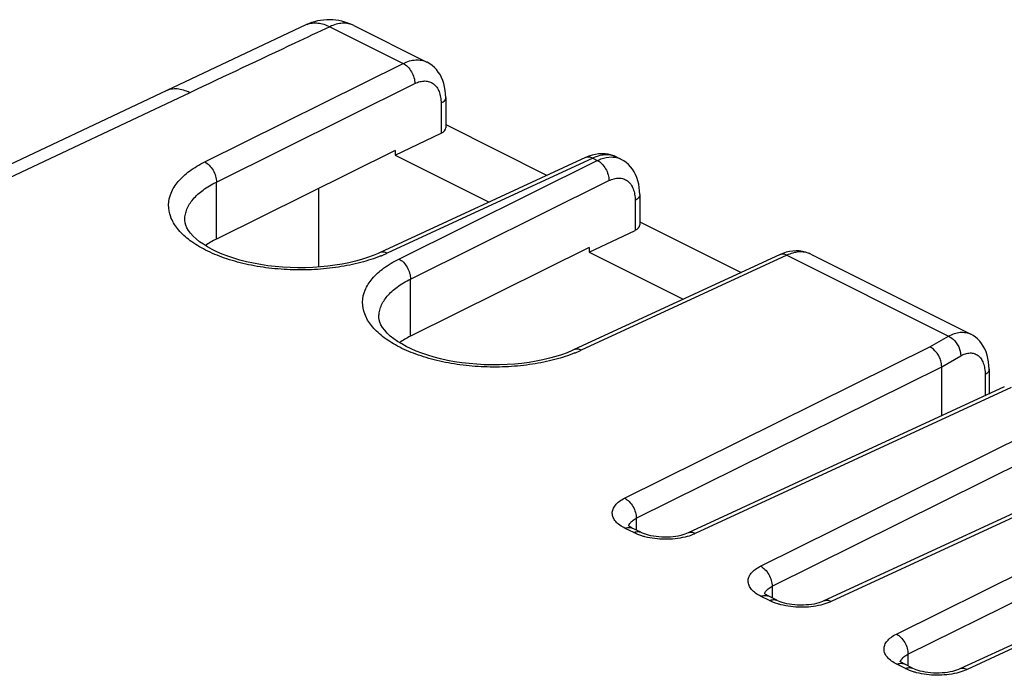
# Model space of a CAD drawing. Units: millimetres. Extents: x -29.8 to 33.5, y -30 to 36.5.
# Drawn here: x -2.4 to 15.6, y 24.6 to 36.5 of the extents above; entities that cross this region are included whole.
import ezdxf

# ---------------------------------------------------------------- set-up
doc = ezdxf.new("R2010")
doc.units = ezdxf.units.MM
doc.header["$LTSCALE"] = 16.335
doc.layers.get('0').update_dxf_attribs({"linetype": 'CONTINUOUS'})

msp = doc.modelspace()

# ---------------------------------------------------------------- linework, layer by layer
at = {"color": 7, "linetype": 'CONTINUOUS'}
for p, q in [((2.836, 36.427), (-12.865, 29.024)), ((3.709, 36.417), (5.04, 35.751)), ((5.385, 35.106), (5.385, 34.553)), ((4.463, 34.058), (5.3, 34.455)), ((5.385, 34.613), (7.233, 33.688)), ((4.463, 34.143), (1.208, 32.528)), ((4.463, 34.143), (4.463, 34.058)), ((7.932, 34.011), (4.189, 32.282)), ((4.463, 34.058), (6.178, 33.201)), ((7.99, 34.035), (7.932, 34.011)), ((8.502, 34.02), (8.576, 33.983)), ((3.073, 32.018), (3.073, 33.453)), ((8.92, 33.338), (8.92, 32.785)), ((8.92, 32.845), (10.769, 31.921)), ((7.999, 32.29), (8.836, 32.687)), ((7.999, 32.375), (4.743, 30.76)), ((7.999, 32.375), (7.999, 32.29)), ((7.999, 32.29), (9.713, 31.433)), ((11.468, 32.243), (7.724, 30.515)), ((11.526, 32.268), (11.468, 32.243)), ((12.038, 32.252), (14.95, 30.796)), ((14.42, 29.31), (14.42, 30.203)), ((15.282, 30.157), (15.282, 29.707)), ((15.561, 29.836), (9.802, 27.177)), ((18.035, 28.599), (12.276, 25.939)), ((8.94, 27.189), (8.784, 27.267)), ((20.51, 27.361), (14.751, 24.702)), ((11.415, 25.952), (11.259, 26.03)), ((13.89, 24.714), (13.734, 24.792))]:
    msp.add_line(p, q, dxfattribs=at)
at = {"color": 250, "linetype": 'CONTINUOUS'}
for p, q in [((3.274, 36.395), (4.61, 35.726)), ((0.995, 33.933), (4.61, 35.726)), ((1.208, 33.567), (4.823, 35.36)), ((0.723, 35.193), (-12.618, 28.901)), ((5.3, 35.002), (5.3, 34.455)), ((8.062, 34), (4.318, 32.272)), ((4.531, 32.165), (8.146, 33.958)), ((8.062, 34), (8.146, 33.958)), ((1.208, 32.528), (1.208, 33.567)), ((4.743, 31.8), (8.358, 33.593)), ((8.836, 33.234), (8.836, 32.687)), ((0.632, 32.88), (0.632, 32.884)), ((11.597, 32.233), (7.854, 30.504)), ((11.597, 32.233), (14.541, 30.761)), ((4.743, 30.76), (4.743, 31.8)), ((4.168, 31.112), (4.168, 31.116)), ((14.201, 30.566), (14.541, 30.761)), ((8.644, 27.809), (14.201, 30.566)), ((14.42, 30.204), (14.768, 30.403)), ((8.856, 27.444), (14.42, 30.203)), ((15.211, 30.061), (15.211, 29.675)), ((15.685, 29.823), (9.931, 27.166)), ((11.119, 26.572), (16.676, 29.328)), ((11.331, 26.206), (16.895, 28.966)), ((18.16, 28.586), (12.406, 25.928)), ((13.594, 25.335), (19.151, 28.091)), ((13.806, 24.969), (19.37, 27.729)), ((8.856, 27.444), (8.856, 27.231)), ((20.635, 27.349), (14.881, 24.691)), ((8.81, 27.183), (8.654, 27.261)), ((11.331, 26.206), (11.331, 25.994)), ((11.285, 25.945), (11.129, 26.023)), ((13.806, 24.969), (13.806, 24.757)), ((13.759, 24.708), (13.603, 24.786))]:
    msp.add_line(p, q, dxfattribs=at)
at = {"color": 7, "linetype": 'CONTINUOUS'}
for points in [[(5.385, 35.106), (5.383, 35.171), (5.376, 35.236), (5.365, 35.299), (5.35, 35.359), (5.331, 35.417), (5.308, 35.471), (5.281, 35.523), (5.25, 35.57), (5.215, 35.614), (5.178, 35.654), (5.137, 35.689), (5.094, 35.72), (5.048, 35.747), (5.04, 35.751)], [(8.503, 34.02), (8.455, 34.041), (8.402, 34.059), (8.347, 34.072), (8.289, 34.079), (8.231, 34.082), (8.171, 34.078), (8.111, 34.07)], [(8.111, 34.07), (8.051, 34.055), (7.99, 34.035)], [(8.92, 33.338), (8.918, 33.404), (8.912, 33.468), (8.901, 33.531), (8.886, 33.591), (8.867, 33.649), (8.844, 33.704), (8.816, 33.755), (8.785, 33.803), (8.751, 33.846), (8.713, 33.886), (8.673, 33.922), (8.629, 33.953), (8.584, 33.979), (8.576, 33.983)], [(4.189, 32.282), (4.156, 32.267), (4.061, 32.228), (3.96, 32.191), (3.852, 32.157), (3.739, 32.125), (3.62, 32.097), (3.496, 32.072), (3.368, 32.051), (3.237, 32.033), (3.103, 32.02), (2.967, 32.011), (2.829, 32.005), (2.69, 32.005), (2.551, 32.008), (2.413, 32.016), (2.276, 32.028), (2.142, 32.044), (2.01, 32.064), (1.881, 32.088), (1.757, 32.115), (1.637, 32.146), (1.523, 32.18), (1.415, 32.217), (1.312, 32.256), (1.217, 32.298), (1.129, 32.341), (1.047, 32.386), (0.971, 32.433), (0.902, 32.481), (0.84, 32.531), (0.785, 32.583), (0.738, 32.635), (0.699, 32.686), (0.67, 32.735), (0.65, 32.782), (0.638, 32.827), (0.632, 32.871), (0.632, 32.884)], [(11.647, 32.302), (11.586, 32.287), (11.526, 32.268)], [(12.038, 32.252), (11.99, 32.274), (11.937, 32.291), (11.882, 32.304), (11.825, 32.312), (11.767, 32.314), (11.707, 32.311), (11.647, 32.302)], [(7.724, 30.515), (7.691, 30.5), (7.596, 30.46), (7.495, 30.423), (7.388, 30.389), (7.274, 30.357), (7.155, 30.329), (7.032, 30.304), (6.904, 30.283), (6.773, 30.265), (6.639, 30.252), (6.502, 30.243), (6.364, 30.238), (6.226, 30.237), (6.087, 30.24), (5.949, 30.248), (5.812, 30.26), (5.677, 30.276), (5.545, 30.296), (5.417, 30.32), (5.293, 30.348), (5.173, 30.378), (5.059, 30.412), (4.95, 30.449), (4.848, 30.489), (4.753, 30.53), (4.665, 30.573), (4.583, 30.618), (4.507, 30.665), (4.438, 30.713), (4.376, 30.763), (4.32, 30.815), (4.273, 30.867), (4.235, 30.918), (4.206, 30.967), (4.186, 31.014), (4.173, 31.059), (4.168, 31.103), (4.168, 31.116)], [(15.282, 30.157), (15.279, 30.226), (15.273, 30.291), (15.262, 30.354), (15.247, 30.416), (15.228, 30.474), (15.205, 30.528), (15.178, 30.58), (15.147, 30.627), (15.112, 30.67), (15.075, 30.709), (15.034, 30.743), (14.991, 30.773), (14.95, 30.796)], [(8.784, 27.267), (8.767, 27.276), (8.75, 27.286), (8.735, 27.296), (8.724, 27.304), (8.715, 27.312), (8.711, 27.316)], [(9.802, 27.177), (9.774, 27.165), (9.742, 27.153), (9.706, 27.141), (9.666, 27.131), (9.622, 27.122), (9.576, 27.114), (9.527, 27.108), (9.477, 27.103), (9.425, 27.101), (9.373, 27.1), (9.321, 27.102), (9.269, 27.106), (9.219, 27.111), (9.17, 27.119), (9.124, 27.128), (9.08, 27.138), (9.04, 27.15), (9.004, 27.162), (8.972, 27.175), (8.944, 27.187), (8.94, 27.189)], [(11.259, 26.03), (11.242, 26.039), (11.225, 26.049), (11.21, 26.059), (11.199, 26.067), (11.19, 26.074), (11.186, 26.078)], [(12.276, 25.939), (12.249, 25.927), (12.217, 25.915), (12.18, 25.904), (12.14, 25.894), (12.097, 25.884), (12.051, 25.876), (12.002, 25.87), (11.952, 25.866), (11.9, 25.863), (11.848, 25.863), (11.796, 25.865), (11.744, 25.868), (11.693, 25.874), (11.645, 25.881), (11.599, 25.89), (11.555, 25.901), (11.515, 25.912), (11.479, 25.925), (11.447, 25.937), (11.419, 25.95), (11.415, 25.952)], [(13.734, 24.792), (13.717, 24.801), (13.699, 24.812), (13.685, 24.821), (13.674, 24.83), (13.665, 24.837), (13.661, 24.841)], [(14.751, 24.702), (14.724, 24.69), (14.692, 24.678), (14.655, 24.667), (14.615, 24.656), (14.572, 24.647), (14.526, 24.639), (14.477, 24.633), (14.427, 24.628), (14.375, 24.626), (14.323, 24.625), (14.27, 24.627), (14.219, 24.631), (14.168, 24.636), (14.12, 24.644), (14.073, 24.653), (14.03, 24.663), (13.99, 24.675), (13.954, 24.687), (13.922, 24.7), (13.894, 24.712), (13.89, 24.714)]]:
    msp.add_lwpolyline(points, dxfattribs=at)
msp.add_arc((3.261, 35.522), 1, 63.4215, 115.2039, dxfattribs=at)
at = {"color": 250, "linetype": 'CONTINUOUS'}
for centre, radius, start, end in [((2.997, 36.084), 0.379, 111.1864, 115.2177), ((7.979, 33.91), 0.111, 111.0731, 114.8273), ((8.33, 33.677), 0.384, 63.43, 67.1197), ((8.412, 33.655), 0.367, 63.4508, 68.2048), ((3.204, 34.701), 2.672, 291.9771, 292.1816), ((3.273, 34.537), 2.495, 292.1454, 294.7743), ((11.515, 32.142), 0.111, 111.0731, 114.8273), ((11.866, 31.909), 0.384, 63.43, 67.1197), ((6.809, 32.769), 2.495, 292.1454, 294.7743), ((6.74, 32.933), 2.672, 291.9771, 292.1816)]:
    msp.add_arc(centre, radius, start, end, dxfattribs=at)
at = {"color": 7, "linetype": 'CONTINUOUS'}
for centre, major_axis, ratio, start_param, end_param in [((5.085, 34.56), (0.3, -0.008), 0.478332, -0.75468, 0.013265), ((8.62, 32.792), (0.3, -0.008), 0.478332, -0.75468, 0.013265), ((2.682, 31.815), (2.05, -0.029), 0.489238, 2.380523, 2.53493), ((6.218, 30.048), (2.05, -0.029), 0.489238, 2.380523, 2.53493)]:
    msp.add_ellipse(centre, major_axis=major_axis, ratio=ratio, start_param=start_param, end_param=end_param, dxfattribs=at)
at = {"color": 250, "linetype": 'CONTINUOUS'}
for points, knots in [([(2.86, 36.438), (2.89, 36.45), (2.956, 36.466), (3.06, 36.465), (3.168, 36.442), (3.239, 36.412), (3.274, 36.395)], [0, 0, 0, 0, 0.22813, 0.46701, 0.723169, 1, 1, 1, 1]), ([(3.709, 36.417), (3.678, 36.432), (3.611, 36.455), (3.502, 36.461), (3.387, 36.441), (3.311, 36.413), (3.274, 36.395)], [0, 0, 0, 0, 0.227998, 0.465946, 0.721843, 1, 1, 1, 1]), ([(3.274, 36.395), (3.061, 36.294), (2.211, 35.894), (1.361, 35.494), (0.723, 35.193)], [0, 0, 0, 0, 0.250056, 1, 1, 1, 1]), ([(4.61, 35.726), (4.648, 35.744), (4.722, 35.774), (4.835, 35.794), (4.943, 35.789), (5.01, 35.766), (5.04, 35.751)], [0, 0, 0, 0, 0.278834, 0.534814, 0.772399, 1, 1, 1, 1]), ([(4.61, 35.726), (4.641, 35.711), (4.699, 35.667), (4.766, 35.577), (4.811, 35.472), (4.823, 35.397), (4.823, 35.36)], [0, 0, 0, 0, 0.23045, 0.488517, 0.752885, 1, 1, 1, 1]), ([(4.823, 35.36), (4.852, 35.375), (4.912, 35.398), (5.004, 35.411), (5.089, 35.397), (5.165, 35.357), (5.225, 35.294), (5.269, 35.211), (5.295, 35.111), (5.3, 35.039), (5.3, 35.002)], [0, 0, 0, 0, 0.133718, 0.254721, 0.366716, 0.475936, 0.589386, 0.712785, 0.849431, 1, 1, 1, 1]), ([(0.723, 35.193), (0.686, 35.212), (0.61, 35.243), (0.495, 35.266), (0.384, 35.262), (0.316, 35.24), (0.284, 35.225)], [0, 0, 0, 0, 0.277713, 0.533594, 0.771644, 1, 1, 1, 1]), ([(5.385, 35.106), (5.385, 35.096), (5.38, 35.076), (5.363, 35.047), (5.336, 35.022), (5.313, 35.008), (5.3, 35.002)], [0, 0, 0, 0, 0.207728, 0.436129, 0.698917, 1, 1, 1, 1]), ([(4.205, 32.222), (4.085, 32.174), (3.83, 32.092), (3.425, 32.01), (2.993, 31.966), (2.551, 31.963), (2.114, 32), (1.696, 32.076), (1.314, 32.189), (0.979, 32.334), (0.703, 32.507), (0.496, 32.704), (0.365, 32.92), (0.321, 33.15), (0.372, 33.38), (0.51, 33.592), (0.723, 33.782), (0.899, 33.885), (0.995, 33.933)], [0, 0, 0, 0, 0.070583, 0.146763, 0.226706, 0.308279, 0.389257, 0.467448, 0.540843, 0.607777, 0.667136, 0.718648, 0.763305, 0.803803, 0.844317, 0.889018, 0.940587, 1, 1, 1, 1]), ([(0.995, 33.933), (1.026, 33.918), (1.084, 33.874), (1.151, 33.784), (1.196, 33.679), (1.208, 33.604), (1.208, 33.567)], [0, 0, 0, 0, 0.23045, 0.488517, 0.752885, 1, 1, 1, 1]), ([(8.062, 34), (8.042, 34.011), (8.001, 34.025), (7.957, 34.021), (7.939, 34.014)], [0, 0, 0, 0, 0.534279, 1, 1, 1, 1]), ([(8.48, 34.031), (8.449, 34.043), (8.384, 34.061), (8.279, 34.065), (8.17, 34.045), (8.098, 34.017), (8.062, 34)], [0, 0, 0, 0, 0.228308, 0.467295, 0.723451, 1, 1, 1, 1]), ([(8.146, 33.958), (8.168, 33.969), (8.251, 34.005), (8.342, 34.024), (8.408, 34.023)], [0, 0, 0, 0, 0.269617, 1, 1, 1, 1]), ([(8.146, 33.958), (8.177, 33.944), (8.235, 33.899), (8.302, 33.81), (8.347, 33.705), (8.359, 33.629), (8.358, 33.593)], [0, 0, 0, 0, 0.23045, 0.488517, 0.752885, 1, 1, 1, 1]), ([(8.408, 34.023), (8.421, 34.023), (8.468, 34.02), (8.515, 34.009), (8.548, 33.996)], [0, 0, 0, 0, 0.25668, 1, 1, 1, 1]), ([(0.632, 32.884), (0.632, 32.916), (0.64, 32.981), (0.68, 33.111), (0.783, 33.27), (0.969, 33.436), (1.123, 33.525), (1.208, 33.567)], [0, 0, 0, 0, 0.10213, 0.207052, 0.434408, 0.697019, 1, 1, 1, 1]), ([(8.358, 33.593), (8.388, 33.607), (8.448, 33.631), (8.539, 33.643), (8.625, 33.629), (8.7, 33.59), (8.761, 33.526), (8.804, 33.443), (8.831, 33.343), (8.836, 33.271), (8.836, 33.234)], [0, 0, 0, 0, 0.133718, 0.254721, 0.366716, 0.475936, 0.589386, 0.712785, 0.849431, 1, 1, 1, 1]), ([(8.92, 33.338), (8.92, 33.328), (8.916, 33.308), (8.898, 33.28), (8.871, 33.254), (8.848, 33.24), (8.836, 33.234)], [0, 0, 0, 0, 0.207728, 0.436129, 0.698917, 1, 1, 1, 1]), ([(4.318, 32.272), (4.297, 32.283), (4.254, 32.298), (4.208, 32.291), (4.189, 32.282)], [0, 0, 0, 0, 0.535155, 1, 1, 1, 1]), ([(12.015, 32.263), (11.985, 32.276), (11.919, 32.294), (11.815, 32.297), (11.705, 32.277), (11.633, 32.25), (11.597, 32.233)], [0, 0, 0, 0, 0.228308, 0.467295, 0.723451, 1, 1, 1, 1]), ([(7.74, 30.455), (7.621, 30.407), (7.366, 30.324), (6.96, 30.242), (6.529, 30.198), (6.087, 30.195), (5.649, 30.232), (5.232, 30.309), (4.849, 30.421), (4.515, 30.566), (4.239, 30.74), (4.031, 30.936), (3.9, 31.152), (3.856, 31.383), (3.907, 31.612), (4.045, 31.824), (4.259, 32.014), (4.434, 32.117), (4.531, 32.165)], [0, 0, 0, 0, 0.070583, 0.146763, 0.226706, 0.308279, 0.389257, 0.467448, 0.540843, 0.607777, 0.667136, 0.718648, 0.763305, 0.803803, 0.844317, 0.889018, 0.940587, 1, 1, 1, 1]), ([(4.531, 32.165), (4.562, 32.151), (4.62, 32.106), (4.687, 32.016), (4.732, 31.911), (4.744, 31.836), (4.743, 31.8)], [0, 0, 0, 0, 0.23045, 0.488517, 0.752885, 1, 1, 1, 1]), ([(11.597, 32.233), (11.577, 32.243), (11.537, 32.258), (11.493, 32.253), (11.475, 32.246)], [0, 0, 0, 0, 0.534279, 1, 1, 1, 1]), ([(4.168, 31.116), (4.168, 31.148), (4.175, 31.213), (4.215, 31.343), (4.318, 31.502), (4.505, 31.668), (4.658, 31.758), (4.743, 31.8)], [0, 0, 0, 0, 0.10213, 0.207052, 0.434408, 0.697019, 1, 1, 1, 1]), ([(14.541, 30.761), (14.577, 30.78), (14.647, 30.811), (14.755, 30.835), (14.858, 30.831), (14.921, 30.811), (14.95, 30.796)], [0, 0, 0, 0, 0.281826, 0.538056, 0.774117, 1, 1, 1, 1]), ([(14.541, 30.761), (14.574, 30.747), (14.627, 30.711), (14.689, 30.641), (14.746, 30.543), (14.768, 30.458), (14.768, 30.403)], [0, 0, 0, 0, 0.23539, 0.428458, 0.626654, 1, 1, 1, 1]), ([(7.854, 30.504), (7.833, 30.515), (7.79, 30.53), (7.743, 30.523), (7.724, 30.515)], [0, 0, 0, 0, 0.535155, 1, 1, 1, 1]), ([(14.768, 30.403), (14.795, 30.418), (14.85, 30.443), (14.935, 30.459), (15.015, 30.449), (15.086, 30.412), (15.142, 30.35), (15.182, 30.268), (15.206, 30.17), (15.211, 30.098), (15.211, 30.061)], [0, 0, 0, 0, 0.13258, 0.250617, 0.358767, 0.464767, 0.577064, 0.702059, 0.842975, 1, 1, 1, 1]), ([(15.282, 30.157), (15.282, 30.148), (15.278, 30.13), (15.264, 30.104), (15.241, 30.081), (15.222, 30.067), (15.211, 30.061)], [0, 0, 0, 0, 0.212566, 0.443176, 0.704338, 1, 1, 1, 1]), ([(8.654, 27.261), (8.619, 27.278), (8.557, 27.314), (8.482, 27.382), (8.432, 27.456), (8.414, 27.536), (8.429, 27.616), (8.476, 27.691), (8.549, 27.757), (8.61, 27.793), (8.644, 27.809)], [0, 0, 0, 0, 0.153578, 0.286805, 0.401716, 0.50491, 0.607146, 0.719591, 0.849674, 1, 1, 1, 1]), ([(8.644, 27.809), (8.674, 27.795), (8.733, 27.75), (8.8, 27.661), (8.845, 27.556), (8.857, 27.48), (8.856, 27.444)], [0, 0, 0, 0, 0.23045, 0.488517, 0.752885, 1, 1, 1, 1]), ([(8.738, 27.349), (8.751, 27.369), (8.787, 27.406), (8.831, 27.432), (8.856, 27.444)], [0, 0, 0, 0, 0.454823, 1, 1, 1, 1]), ([(8.654, 27.261), (8.675, 27.271), (8.719, 27.285), (8.766, 27.277), (8.784, 27.267)], [0, 0, 0, 0, 0.53496, 1, 1, 1, 1]), ([(8.719, 27.308), (8.72, 27.311), (8.725, 27.326), (8.732, 27.34), (8.738, 27.349)], [0, 0, 0, 0, 0.241656, 1, 1, 1, 1]), ([(8.81, 27.183), (8.831, 27.193), (8.875, 27.207), (8.922, 27.199), (8.94, 27.189)], [0, 0, 0, 0, 0.534964, 1, 1, 1, 1]), ([(9.013, 27.108), (8.995, 27.113), (8.925, 27.133), (8.857, 27.159), (8.81, 27.183)], [0, 0, 0, 0, 0.264081, 1, 1, 1, 1]), ([(9.745, 27.102), (9.626, 27.073), (9.379, 27.049), (9.132, 27.077), (9.013, 27.108)], [0, 0, 0, 0, 0.498885, 1, 1, 1, 1]), ([(9.931, 27.166), (9.917, 27.159), (9.856, 27.133), (9.793, 27.114), (9.745, 27.102)], [0, 0, 0, 0, 0.236269, 1, 1, 1, 1]), ([(9.931, 27.166), (9.91, 27.177), (9.867, 27.192), (9.82, 27.185), (9.802, 27.177)], [0, 0, 0, 0, 0.535155, 1, 1, 1, 1]), ([(11.129, 26.023), (11.094, 26.04), (11.032, 26.077), (10.956, 26.144), (10.907, 26.219), (10.889, 26.299), (10.904, 26.379), (10.951, 26.453), (11.024, 26.519), (11.085, 26.555), (11.119, 26.572)], [0, 0, 0, 0, 0.153578, 0.286805, 0.401716, 0.50491, 0.607146, 0.719591, 0.849674, 1, 1, 1, 1]), ([(11.119, 26.572), (11.149, 26.557), (11.208, 26.513), (11.275, 26.423), (11.32, 26.318), (11.331, 26.243), (11.331, 26.206)], [0, 0, 0, 0, 0.23045, 0.488517, 0.752885, 1, 1, 1, 1]), ([(11.213, 26.112), (11.225, 26.131), (11.262, 26.168), (11.306, 26.194), (11.331, 26.206)], [0, 0, 0, 0, 0.454823, 1, 1, 1, 1]), ([(11.129, 26.023), (11.15, 26.033), (11.194, 26.047), (11.24, 26.039), (11.259, 26.03)], [0, 0, 0, 0, 0.53496, 1, 1, 1, 1]), ([(11.194, 26.07), (11.195, 26.074), (11.2, 26.088), (11.207, 26.102), (11.213, 26.112)], [0, 0, 0, 0, 0.241656, 1, 1, 1, 1]), ([(11.285, 25.945), (11.306, 25.956), (11.35, 25.969), (11.396, 25.961), (11.415, 25.952)], [0, 0, 0, 0, 0.534964, 1, 1, 1, 1]), ([(11.488, 25.871), (11.469, 25.876), (11.4, 25.895), (11.332, 25.921), (11.285, 25.945)], [0, 0, 0, 0, 0.264081, 1, 1, 1, 1]), ([(12.219, 25.865), (12.1, 25.836), (11.853, 25.811), (11.607, 25.84), (11.488, 25.871)], [0, 0, 0, 0, 0.498885, 1, 1, 1, 1]), ([(12.406, 25.928), (12.392, 25.922), (12.331, 25.896), (12.268, 25.877), (12.219, 25.865)], [0, 0, 0, 0, 0.236269, 1, 1, 1, 1]), ([(12.406, 25.928), (12.385, 25.939), (12.342, 25.954), (12.295, 25.948), (12.276, 25.939)], [0, 0, 0, 0, 0.535155, 1, 1, 1, 1]), ([(13.603, 24.786), (13.569, 24.803), (13.507, 24.84), (13.431, 24.907), (13.382, 24.981), (13.364, 25.061), (13.379, 25.141), (13.426, 25.216), (13.499, 25.282), (13.56, 25.318), (13.594, 25.335)], [0, 0, 0, 0, 0.153578, 0.286805, 0.401716, 0.50491, 0.607146, 0.719591, 0.849674, 1, 1, 1, 1]), ([(13.594, 25.335), (13.624, 25.32), (13.683, 25.275), (13.75, 25.186), (13.795, 25.081), (13.806, 25.005), (13.806, 24.969)], [0, 0, 0, 0, 0.23045, 0.488517, 0.752885, 1, 1, 1, 1]), ([(13.688, 24.874), (13.7, 24.894), (13.737, 24.931), (13.781, 24.957), (13.806, 24.969)], [0, 0, 0, 0, 0.454823, 1, 1, 1, 1]), ([(13.603, 24.786), (13.625, 24.796), (13.669, 24.81), (13.715, 24.802), (13.734, 24.792)], [0, 0, 0, 0, 0.53496, 1, 1, 1, 1]), ([(13.669, 24.833), (13.67, 24.837), (13.675, 24.851), (13.681, 24.865), (13.688, 24.874)], [0, 0, 0, 0, 0.241656, 1, 1, 1, 1]), ([(13.759, 24.708), (13.781, 24.718), (13.825, 24.732), (13.871, 24.724), (13.89, 24.714)], [0, 0, 0, 0, 0.534964, 1, 1, 1, 1]), ([(13.963, 24.633), (13.944, 24.638), (13.875, 24.658), (13.807, 24.684), (13.759, 24.708)], [0, 0, 0, 0, 0.264081, 1, 1, 1, 1]), ([(14.694, 24.627), (14.575, 24.598), (14.328, 24.574), (14.082, 24.602), (13.963, 24.633)], [0, 0, 0, 0, 0.498885, 1, 1, 1, 1]), ([(14.881, 24.691), (14.867, 24.684), (14.806, 24.659), (14.743, 24.639), (14.694, 24.627)], [0, 0, 0, 0, 0.236269, 1, 1, 1, 1]), ([(14.881, 24.691), (14.86, 24.702), (14.816, 24.717), (14.77, 24.71), (14.751, 24.702)], [0, 0, 0, 0, 0.535155, 1, 1, 1, 1])]:
    msp.add_open_spline(points, degree=3, knots=knots, dxfattribs=at)
at = {"color": 7, "linetype": 'CONTINUOUS'}
msp.add_open_spline([(14.42, 30.203), (14.42, 30.24), (14.41, 30.306), (14.374, 30.394), (14.314, 30.487), (14.249, 30.544), (14.201, 30.566)], degree=3, knots=[0, 0, 0, 0, 0.246131, 0.443543, 0.641445, 1, 1, 1, 1], dxfattribs=at)

doc.saveas('drawing.dxf')
